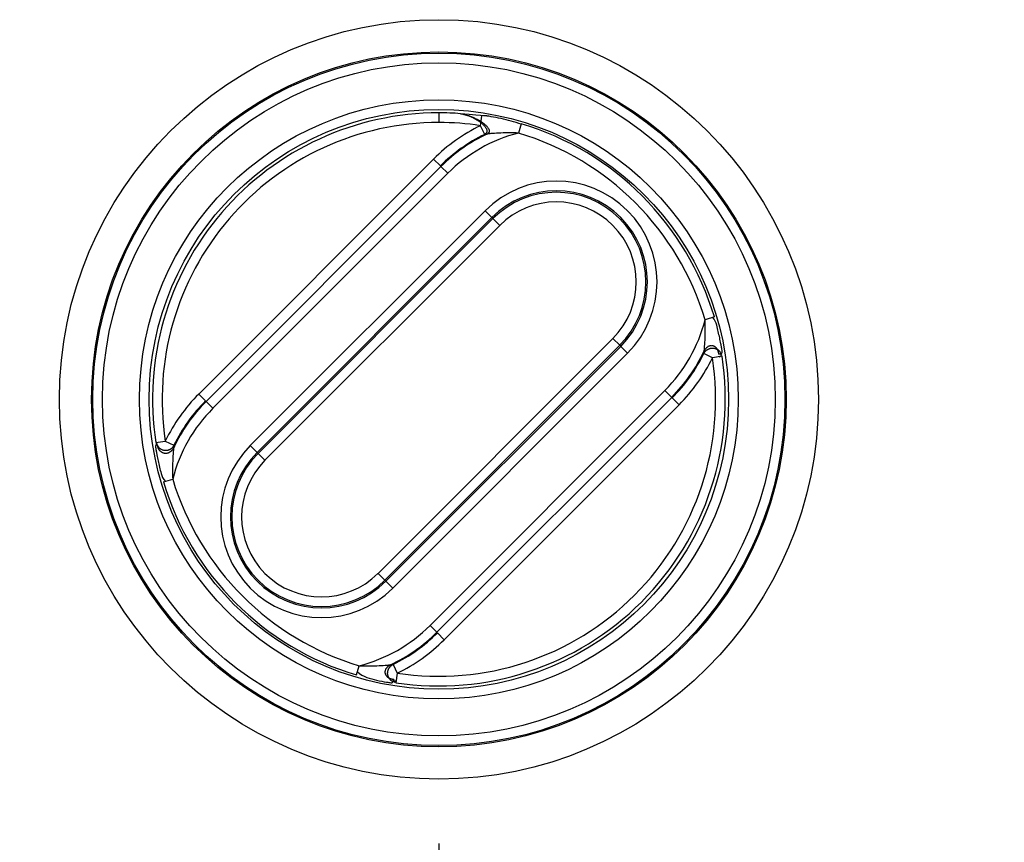
# Model space of a CAD drawing. Extents: x 2146 to 4666, y -1897 to -154.
# Drawn here: x 3960 to 3991, y -1180 to -1155 of the extents above; entities that cross this region are included whole.
import ezdxf

# ---------------------------------------------------------------- set-up
doc = ezdxf.new("R2010")
doc.units = 0
doc.header["$LTSCALE"] = 30
doc.layers.get('DEFPOINTS').update_dxf_attribs({"linetype": 'CONTINUOUS'})
doc.layers.add('1', color=7, linetype='CONTINUOUS')
doc.styles.add('SLDTEXTSTYLE0', font='txt', dxfattribs={"width": 0.75})
doc.styles.get("Standard").update_dxf_attribs({"font": 'txt.shx', "width": 0.7, "height": 3})
doc.dimstyles.new('DSTYLE1', dxfattribs={"dimtxt": 10, "dimasz": 10, "dimexe": 4, "dimexo": 2, "dimgap": 2, "dimtad": 1, "dimdec": 0, "dimzin": 3, "dimdsep": 46, "dimtxsty": 'STANDARD', "dimcen": 0.09, "dimadec": 0, "dimazin": 0, "dimtp": 1, "dimtm": 1, "dimtfac": 1, "dimtdec": 4, "dimtofl": 0, "dimtmove": 0, "dimatfit": 3, "dimfxl": 1, "dimtolj": 1, "dimtzin": 0, "dimarcsym": 0})

# ---------------------------------------------------------------- blocks, each defined once
blk = doc.blocks.new('*D802')
at = {"layer": '1', "color": 0, "linetype": 'Continuous', "lineweight": -2}
for p, q in [((3626.875, -1171.01), (3626.875, -1303.92)), ((4004.875, -1171.01), (4004.875, -1303.92)), ((3636.875, -1299.92), (3994.875, -1299.92))]:
    blk.add_line(p, q, dxfattribs=at)
at = {"layer": '1', "color": 0}
for points in [[(3636.875, -1298.253), (3636.875, -1301.587), (3626.875, -1299.92)], [(3994.875, -1301.587), (3994.875, -1298.253), (4004.875, -1299.92)]]:
    blk.add_solid(points, dxfattribs=at)
at = {"layer": 'DEFPOINTS', "color": 0}
for p in [(3626.875, -1169.01), (4004.875, -1169.01), (4004.875, -1299.92)]:
    blk.add_point(p, dxfattribs=at)
at = {"layer": '1', "color": 0, "linetype": 'Continuous', "insert": (3815.875, -1290.42), "char_height": 15, "attachment_point": 5, "style": 'SLDTEXTSTYLE0'}
blk.add_mtext('\\A1;378', dxfattribs=at)
blk = doc.blocks.new('*D840')
at = {"layer": '1', "color": 0, "linetype": 'Continuous', "lineweight": -2}
for p, q in [((3658.375, -1180.276), (3658.375, -1270.848)), ((3973.375, -1180.276), (3973.375, -1270.848)), ((3668.375, -1266.848), (3963.375, -1266.848))]:
    blk.add_line(p, q, dxfattribs=at)
at = {"layer": '1', "color": 0}
for points in [[(3668.375, -1265.181), (3668.375, -1268.514), (3658.375, -1266.848)], [(3963.375, -1268.514), (3963.375, -1265.181), (3973.375, -1266.848)]]:
    blk.add_solid(points, dxfattribs=at)
at = {"layer": 'DEFPOINTS', "color": 0}
for p in [(3658.375, -1178.276), (3973.375, -1178.276), (3973.375, -1266.848)]:
    blk.add_point(p, dxfattribs=at)
at = {"layer": '1', "color": 0, "linetype": 'Continuous', "insert": (3815.875, -1257.348), "char_height": 15, "attachment_point": 5, "style": 'SLDTEXTSTYLE0'}
blk.add_mtext('\\A1;315', dxfattribs=at)

msp = doc.modelspace()

# ---------------------------------------------------------------- linework, layer by layer
at = {"layer": '1', "color": 7, "linetype": 'Continuous'}
for p, q in [((3973.375, -1157.582), (3973.375, -1157.882)), ((3974.668, -1157.98), (3974.713, -1157.683)), ((3974.799, -1158.249), (3974.668, -1157.98)), ((3975.936, -1157.922), (3975.85, -1158.209)), ((3973.21, -1159.018), (3965.911, -1166.316)), ((3973.21, -1159.018), (3973.422, -1159.23)), ((3973.439, -1159.248), (3966.141, -1166.546)), ((3973.651, -1159.46), (3973.439, -1159.248)), ((3966.353, -1166.758), (3973.651, -1159.46)), ((3974.811, -1160.62), (3967.513, -1167.918)), ((3967.725, -1168.13), (3975.023, -1160.832)), ((3975.056, -1160.864), (3967.757, -1168.162)), ((3974.811, -1160.62), (3975.023, -1160.832)), ((3975.023, -1160.832), (3975.056, -1160.864)), ((3975.056, -1160.864), (3975.268, -1161.076)), ((3975.268, -1161.076), (3967.969, -1168.374)), ((3981.935, -1163.921), (3981.648, -1164.007)), ((3971.483, -1171.888), (3978.781, -1164.589)), ((3971.695, -1172.1), (3978.993, -1164.801)), ((3979.025, -1164.834), (3971.727, -1172.132)), ((3978.993, -1164.801), (3978.781, -1164.589)), ((3978.993, -1164.801), (3979.025, -1164.834)), ((3979.025, -1164.834), (3979.237, -1165.046)), ((3971.939, -1172.344), (3979.237, -1165.046)), ((3981.877, -1165.189), (3981.608, -1165.058)), ((3982.174, -1165.144), (3981.877, -1165.189)), ((3965.911, -1166.316), (3966.124, -1166.528)), ((3980.397, -1166.206), (3973.099, -1173.504)), ((3980.397, -1166.206), (3980.61, -1166.418)), ((3966.353, -1166.758), (3966.141, -1166.546)), ((3973.311, -1173.716), (3980.61, -1166.418)), ((3973.541, -1173.946), (3980.839, -1166.647)), ((3980.839, -1166.647), (3980.627, -1166.435)), ((3964.576, -1167.82), (3964.873, -1167.775)), ((3964.873, -1167.775), (3965.143, -1167.906)), ((3967.725, -1168.13), (3967.513, -1167.918)), ((3967.757, -1168.162), (3967.725, -1168.13)), ((3967.969, -1168.374), (3967.757, -1168.162)), ((3964.815, -1169.043), (3965.103, -1168.957)), ((3971.695, -1172.1), (3971.483, -1171.888)), ((3971.727, -1172.132), (3971.695, -1172.1)), ((3971.727, -1172.132), (3971.939, -1172.344)), ((3973.099, -1173.504), (3973.311, -1173.716)), ((3973.541, -1173.946), (3973.329, -1173.734)), ((3970.814, -1175.042), (3970.9, -1174.755)), ((3971.951, -1174.714), (3972.082, -1174.984)), ((3972.082, -1174.984), (3972.037, -1175.281))]:
    msp.add_line(p, q, dxfattribs=at)
for points in [[(3974.045, -1157.607), (3974.08, -1157.612, -0.010277), (3974.118, -1157.619, -0.008243), (3974.159, -1157.628, -0.00748), (3974.202, -1157.639, -0.007846), (3974.248, -1157.651, -0.007779), (3974.297, -1157.667, -0.007752), (3974.347, -1157.684, -0.007682), (3974.4, -1157.704, -0.007879), (3974.453, -1157.727, -0.007995), (3974.507, -1157.752, -0.00832), (3974.56, -1157.778, -0.008639), (3974.613, -1157.807, -0.009178), (3974.664, -1157.838, -0.009806), (3974.712, -1157.869, -0.010675), (3974.756, -1157.901, -0.011764), (3974.797, -1157.934, -0.013098), (3974.833, -1157.967, -0.01503), (3974.864, -1157.998, -0.017474), (3974.89, -1158.029, -0.020455), (3974.911, -1158.058, -0.02317), (3974.926, -1158.086, -0.029609), (3974.936, -1158.112, -0.040275), (3974.941, -1158.136, -0.041664), (3974.942, -1158.157, -0.025783), (3974.94, -1158.174, -0.061204), (3974.932, -1158.192, -0.105335), (3974.91, -1158.214, -0.051547), (3974.878, -1158.239, -0.026948)], [(3974.045, -1157.607), (3974.079, -1157.612, -0.011046), (3974.115, -1157.619, -0.008907), (3974.153, -1157.628, -0.008113), (3974.194, -1157.639, -0.008532), (3974.238, -1157.652, -0.008483), (3974.283, -1157.667, -0.008472), (3974.33, -1157.685, -0.008413), (3974.379, -1157.706, -0.00864), (3974.428, -1157.728, -0.008777), (3974.478, -1157.753, -0.009139), (3974.528, -1157.781, -0.00949), (3974.576, -1157.81, -0.010077), (3974.622, -1157.841, -0.010753), (3974.666, -1157.873, -0.011682), (3974.707, -1157.905, -0.012834), (3974.744, -1157.939, -0.014227), (3974.776, -1157.971, -0.016224), (3974.804, -1158.004, -0.018707), (3974.826, -1158.035, -0.021641), (3974.844, -1158.065, -0.024158), (3974.856, -1158.093, -0.030272), (3974.864, -1158.119, -0.040112), (3974.867, -1158.143, -0.040134), (3974.867, -1158.165, -0.024266), (3974.864, -1158.183, -0.056634), (3974.854, -1158.201, -0.095606), (3974.832, -1158.224, -0.047708), (3974.799, -1158.249, -0.025427)], [(3982.072, -1165.078), (3982.071, -1165.059, 0.016289), (3982.068, -1165.039, 0.01441), (3982.064, -1165.018, 0.01423), (3982.059, -1164.997, 0.016157), (3982.052, -1164.975, 0.017377), (3982.043, -1164.954, 0.018618), (3982.033, -1164.933, 0.019753), (3982.021, -1164.913, 0.021452), (3982.006, -1164.894, 0.022865), (3981.99, -1164.876, 0.02463), (3981.973, -1164.859, 0.026083), (3981.953, -1164.845, 0.027717), (3981.932, -1164.833, 0.028942), (3981.91, -1164.824, 0.030044), (3981.887, -1164.818, 0.030583), (3981.863, -1164.814, 0.030625), (3981.84, -1164.813, 0.030434), (3981.816, -1164.815, 0.029859), (3981.792, -1164.82, 0.028364), (3981.77, -1164.828, 0.025835), (3981.748, -1164.837, 0.02583), (3981.728, -1164.849, 0.026843), (3981.709, -1164.863, 0.021114), (3981.691, -1164.877, 0.011154), (3981.677, -1164.891, 0.023386), (3981.661, -1164.91, 0.034851), (3981.641, -1164.94, 0.018296), (3981.618, -1164.979, 0.010535)], [(3981.608, -1165.058), (3981.615, -1165.043, -0.017053), (3981.625, -1165.027, -0.015052), (3981.635, -1165.012, -0.014638), (3981.647, -1164.997, -0.016055), (3981.66, -1164.982, -0.016714), (3981.675, -1164.968, -0.017292), (3981.692, -1164.954, -0.017673), (3981.709, -1164.941, -0.018423), (3981.729, -1164.929, -0.01883), (3981.75, -1164.918, -0.019464), (3981.772, -1164.909, -0.019796), (3981.795, -1164.901, -0.020326), (3981.819, -1164.895, -0.020593), (3981.844, -1164.891, -0.020999), (3981.87, -1164.889, -0.021133), (3981.895, -1164.89, -0.021258), (3981.921, -1164.893, -0.021425), (3981.947, -1164.897, -0.021704), (3981.971, -1164.905, -0.021266), (3981.995, -1164.914, -0.020146), (3982.018, -1164.924, -0.021313), (3982.04, -1164.937, -0.023834), (3982.06, -1164.952, -0.019312), (3982.078, -1164.966, -0.009731), (3982.094, -1164.981, -0.023798), (3982.11, -1165, -0.038686), (3982.13, -1165.031, -0.020671), (3982.154, -1165.072, -0.01173)], [(3965.143, -1167.906), (3965.134, -1167.923, -0.019125), (3965.123, -1167.94, -0.01673), (3965.111, -1167.958, -0.016298), (3965.097, -1167.975, -0.0182), (3965.081, -1167.991, -0.019165), (3965.063, -1168.007, -0.020055), (3965.044, -1168.022, -0.020696), (3965.022, -1168.036, -0.021822), (3964.999, -1168.047, -0.022502), (3964.975, -1168.057, -0.023451), (3964.949, -1168.065, -0.023998), (3964.922, -1168.07, -0.024723), (3964.894, -1168.072, -0.025093), (3964.866, -1168.072, -0.025498), (3964.838, -1168.069, -0.025582), (3964.811, -1168.062, -0.025485), (3964.784, -1168.054, -0.025427), (3964.759, -1168.042, -0.02526), (3964.735, -1168.028, -0.024499), (3964.713, -1168.013, -0.022873), (3964.693, -1167.995, -0.023555), (3964.675, -1167.976, -0.025314), (3964.659, -1167.956, -0.020624), (3964.646, -1167.936, -0.011132), (3964.634, -1167.918, -0.023873), (3964.624, -1167.894, -0.037225), (3964.614, -1167.859, -0.020258), (3964.603, -1167.814, -0.011852)], [(3964.621, -1167.892), (3964.624, -1167.912, 0.0181), (3964.628, -1167.932, 0.015877), (3964.633, -1167.952, 0.01553), (3964.64, -1167.973, 0.017438), (3964.649, -1167.994, 0.018489), (3964.66, -1168.015, 0.019499), (3964.672, -1168.036, 0.020309), (3964.687, -1168.056, 0.021627), (3964.704, -1168.075, 0.02255), (3964.723, -1168.092, 0.023764), (3964.744, -1168.108, 0.0246), (3964.766, -1168.122, 0.025615), (3964.79, -1168.134, 0.026258), (3964.815, -1168.143, 0.026893), (3964.841, -1168.149, 0.027144), (3964.868, -1168.152, 0.027129), (3964.895, -1168.153, 0.027085), (3964.921, -1168.15, 0.026851), (3964.947, -1168.145, 0.025922), (3964.971, -1168.137, 0.024049), (3964.995, -1168.127, 0.024562), (3965.017, -1168.115, 0.026129), (3965.038, -1168.101, 0.021061), (3965.056, -1168.087, 0.011298), (3965.072, -1168.073, 0.024015), (3965.088, -1168.054, 0.036845), (3965.109, -1168.024, 0.01979), (3965.133, -1167.984, 0.01151)], [(3971.976, -1175.184), (3971.956, -1175.182, -0.01636), (3971.936, -1175.179, -0.01445), (3971.915, -1175.175, -0.014247), (3971.893, -1175.17, -0.016151), (3971.872, -1175.163, -0.017337), (3971.851, -1175.154, -0.018541), (3971.83, -1175.143, -0.019633), (3971.809, -1175.131, -0.021282), (3971.79, -1175.116, -0.022642), (3971.772, -1175.1, -0.024351), (3971.755, -1175.082, -0.025754), (3971.741, -1175.062, -0.027348), (3971.729, -1175.041, -0.028553), (3971.719, -1175.019, -0.029658), (3971.712, -1174.995, -0.030232), (3971.709, -1174.972, -0.030334), (3971.708, -1174.948, -0.030226), (3971.71, -1174.924, -0.029742), (3971.714, -1174.9, -0.028344), (3971.722, -1174.877, -0.025891), (3971.731, -1174.856, -0.025958), (3971.743, -1174.835, -0.027043), (3971.757, -1174.816, -0.021317), (3971.771, -1174.798, -0.011274), (3971.785, -1174.783, -0.023659), (3971.803, -1174.768, -0.035307), (3971.833, -1174.748, -0.018546), (3971.873, -1174.724, -0.010679)], [(3971.966, -1175.26), (3971.947, -1175.252, -0.019334), (3971.929, -1175.242, -0.017514), (3971.911, -1175.23, -0.017038), (3971.893, -1175.217, -0.018428), (3971.876, -1175.202, -0.019055), (3971.86, -1175.185, -0.019517), (3971.845, -1175.166, -0.019792), (3971.83, -1175.146, -0.020365), (3971.818, -1175.125, -0.020636), (3971.807, -1175.102, -0.021003), (3971.798, -1175.078, -0.021158), (3971.791, -1175.053, -0.021351), (3971.786, -1175.028, -0.021412), (3971.783, -1175.002, -0.021425), (3971.783, -1174.976, -0.021344), (3971.785, -1174.951, -0.021076), (3971.788, -1174.926, -0.021001), (3971.794, -1174.902, -0.020844), (3971.802, -1174.878, -0.020267), (3971.811, -1174.856, -0.018962), (3971.822, -1174.836, -0.019726), (3971.834, -1174.816, -0.021514), (3971.848, -1174.798, -0.017548), (3971.861, -1174.782, -0.00922), (3971.873, -1174.768, -0.02088), (3971.89, -1174.754, -0.033279), (3971.917, -1174.736, -0.018056), (3971.951, -1174.714, -0.010524)]]:
    msp.add_lwpolyline(points, format="xyb", dxfattribs=at)
for radius in [11.794, 10.794, 10.755, 10.455, 9.305, 9.005]:
    msp.add_circle((3973.375, -1166.482), radius, dxfattribs=at)
for centre, radius, start, end in [((3973.375, -1166.482), 8.9, 90, 188.6471), ((3973.375, -1166.482), 8.9, 85.6813, 90), ((3973.375, -1166.482), 8.6, 90, 188.6471), ((3977.024, -1162.833), 5.395, 115.8963, 135), ((3973.375, -1166.482), 8.6, 81.3529, 90), ((3973.375, -1166.482), 8.935, 16.6553, 73.3447), ((3977.024, -1162.833), 5.095, 115.8963, 135), ((3977.024, -1162.833), 5.07, 115.0493, 135), ((3977.024, -1162.833), 4.77, 104.2505, 135), ((3973.375, -1166.482), 8.635, 16.6553, 73.3447), ((3977.024, -1162.833), 3.13, 315, 135), ((3977.024, -1162.833), 2.83, 315, 135), ((3977.024, -1162.833), 2.784, 315, 135), ((3977.024, -1162.833), 2.484, 315, 135), ((3977.024, -1162.833), 4.77, 315, 345.7495), ((3973.375, -1166.482), 8.9, 261.3529, 8.6471), ((3973.375, -1166.482), 8.6, 261.3529, 8.6471), ((3977.024, -1162.833), 5.07, 315, 334.9507), ((3977.024, -1162.833), 5.095, 315, 334.1037), ((3977.024, -1162.833), 5.395, 315, 334.1037), ((3969.726, -1170.131), 5.395, 135, 154.1037), ((3969.726, -1170.131), 5.07, 135, 154.9507), ((3969.726, -1170.131), 5.095, 135, 154.1037), ((3969.726, -1170.131), 4.77, 135, 165.7495), ((3969.726, -1170.131), 3.13, 135, 315), ((3969.726, -1170.131), 2.83, 135, 315), ((3969.726, -1170.131), 2.784, 135, 315), ((3969.726, -1170.131), 2.484, 135, 315), ((3973.375, -1166.482), 8.935, 196.6553, 253.3447), ((3973.375, -1166.482), 8.635, 196.6553, 253.3447), ((3969.726, -1170.131), 4.77, 284.2505, 315), ((3969.726, -1170.131), 5.07, 295.0493, 315), ((3969.726, -1170.131), 5.095, 295.8963, 315), ((3969.726, -1170.131), 5.395, 295.8963, 315)]:
    msp.add_arc(centre, radius, start, end, dxfattribs=at)
for points, knots in [([(3975.934, -1157.936), (3975.726, -1157.859), (3975.397, -1157.775), (3975.036, -1157.706), (3974.903, -1157.685), (3974.867, -1157.679), (3974.045, -1157.607)], [2, 2, 2, 2, 2.832329, 3.285134, 3.53319, 3.541171, 3.541171, 3.541171, 3.541171]), ([(3975.85, -1158.209), (3975.661, -1158.201), (3975.373, -1158.202), (3975.072, -1158.22), (3974.923, -1158.233), (3974.881, -1158.238), (3974.878, -1158.239)], [2, 2, 2, 2, 2.832329, 3.285134, 3.53319, 3.805187, 3.805187, 3.805187, 3.805187]), ([(3982.072, -1165.078), (3982.186, -1165.055), (3982.182, -1165.017), (3982.17, -1164.936), (3982.156, -1164.855), (3982.136, -1164.738), (3982.09, -1164.509), (3982.022, -1164.225), (3981.961, -1164.007), (3981.875, -1163.931)], [2, 2, 2, 2, 2.256127, 2.399508, 2.494283, 2.678361, 2.94545, 3.465116, 3.805517, 3.805517, 3.805517, 3.805517]), ([(3981.618, -1164.979), (3981.619, -1164.976), (3981.623, -1164.946), (3981.629, -1164.879), (3981.635, -1164.812), (3981.642, -1164.715), (3981.652, -1164.523), (3981.656, -1164.278), (3981.651, -1164.084), (3981.648, -1164.007)], [2, 2, 2, 2, 2.256127, 2.399508, 2.494283, 2.678361, 2.94545, 3.465116, 3.805517, 3.805517, 3.805517, 3.805517]), ([(3964.621, -1167.892), (3964.564, -1167.909), (3964.569, -1167.946), (3964.581, -1168.028), (3964.594, -1168.108), (3964.615, -1168.224), (3964.66, -1168.452), (3964.728, -1168.737), (3964.789, -1168.956), (3964.881, -1169.028)], [2, 2, 2, 2, 2.256607, 2.400237, 2.493856, 2.675744, 2.939717, 3.46131, 3.805516, 3.805516, 3.805516, 3.805516]), ([(3965.133, -1167.984), (3965.132, -1167.988), (3965.128, -1168.018), (3965.122, -1168.085), (3965.116, -1168.151), (3965.109, -1168.247), (3965.099, -1168.438), (3965.094, -1168.683), (3965.099, -1168.878), (3965.103, -1168.957)], [2, 2, 2, 2, 2.256607, 2.400237, 2.493856, 2.675744, 2.939717, 3.46131, 3.805516, 3.805516, 3.805516, 3.805516]), ([(3970.837, -1174.937), (3971.024, -1175.105), (3971.354, -1175.189), (3971.715, -1175.258), (3971.896, -1175.287), (3971.948, -1175.293), (3971.976, -1175.184)], [2, 2, 2, 2, 2.832329, 3.285134, 3.53319, 3.805187, 3.805187, 3.805187, 3.805187]), ([(3970.9, -1174.754), (3971.09, -1174.762), (3971.377, -1174.762), (3971.679, -1174.744), (3971.827, -1174.731), (3971.869, -1174.725), (3971.873, -1174.724)], [2, 2, 2, 2, 2.832329, 3.285134, 3.53319, 3.805187, 3.805187, 3.805187, 3.805187])]:
    msp.add_open_spline(points, degree=3, knots=knots, dxfattribs=at)
for points in [[(3974.799, -1158.249), (3974.825, -1158.246), (3974.851, -1158.243), (3974.878, -1158.239)], [(3981.618, -1164.979), (3981.615, -1165.006), (3981.611, -1165.032), (3981.608, -1165.058)], [(3982.086, -1165.159), (3982.178, -1165.116), (3982.182, -1165.087), (3982.072, -1165.078)], [(3964.603, -1167.814), (3964.572, -1167.848), (3964.569, -1167.877), (3964.621, -1167.892)], [(3965.133, -1167.984), (3965.136, -1167.958), (3965.139, -1167.932), (3965.143, -1167.906)], [(3971.951, -1174.714), (3971.925, -1174.718), (3971.899, -1174.721), (3971.873, -1174.724)], [(3971.976, -1175.184), (3971.981, -1175.289), (3972.009, -1175.285), (3972.055, -1175.201)]]:
    msp.add_open_spline(points, degree=3, dxfattribs=at)

# ---------------------------------------------------------------- dimensions: what is measured, and where the dimension line sits
at = {"layer": '1', "color": 1, "linetype": 'Continuous'}
for base, p1, p2, picture, middle in [((4004.875, -1299.92), (3626.875, -1169.01), (4004.875, -1169.01), '*D802', (3815.875, -1299.92)), ((3973.375, -1266.848), (3658.375, -1178.276), (3973.375, -1178.276), '*D840', (3815.875, -1266.848))]:
    dim = msp.add_linear_dim(base=base, p1=p1, p2=p2, angle=0, dimstyle='DSTYLE1', override={"dimtxt": 15, "dimtxsty": 'SLDTEXTSTYLE0', "dimsah": 1}, dxfattribs=at)
    dim.commit()
    dim.dimension.update_dxf_attribs({"geometry": picture, "text_midpoint": middle, "dimtype": 161})

doc.saveas('drawing.dxf')
